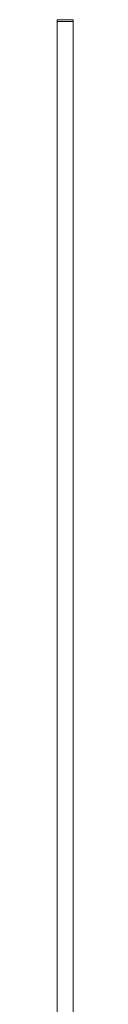
# Model space of a CAD drawing. Units: metres. Extents: x 2.44 to 7.35, y -5.59 to -1.36.
# Drawn here: x 4.86 to 4.87, y -2.92 to -1.8 of the extents above; entities that cross this region are included whole.
import ezdxf

# ---------------------------------------------------------------- set-up
doc = ezdxf.new("R2010")
doc.units = ezdxf.units.M
doc.header["$MEASUREMENT"] = 0

# ---------------------------------------------------------------- blocks, each defined once
blk = doc.blocks.new('8412d7c9-1b18-4953-b489-4cdbb471b9fa')
at = {"color": 18, "lineweight": 9, "true_color": 0x000000}
for p, q in [((4.8561, -1.8012), (4.8561, -1.8032)), ((4.8561, -1.8032), (4.8561, -2.9792)), ((4.8561, -1.8032), (4.8561, -2.9792)), ((4.8561, -1.8032), (4.8561, -2.9792))]:
    blk.add_line(p, q, dxfattribs=at)
for points in [[(4.8742, -1.8032), (4.8742, -1.8012), (4.8561, -1.8012), (4.8742, -1.8012), (4.8742, -1.8032), (4.8561, -1.8032)], [(4.8742, -2.9792), (4.8742, -1.8032), (4.8561, -1.8032), (4.8742, -1.8032), (4.8742, -2.9792), (4.8561, -2.9792)], [(4.8742, -2.9792), (4.8742, -1.8032), (4.8561, -1.8032), (4.8742, -1.8032), (4.8742, -2.9792), (4.8561, -2.9792)], [(4.8742, -2.9792), (4.8742, -1.8032), (4.8561, -1.8032), (4.8742, -1.8032), (4.8742, -2.9792), (4.8561, -2.9792)]]:
    blk.add_lwpolyline(points, close=True, dxfattribs=at)
blk = doc.blocks.new('d9407d81-5b79-4c9c-b062-7cd75b9bc388')
blk.add_blockref('8412d7c9-1b18-4953-b489-4cdbb471b9fa', (0, 0))

msp = doc.modelspace()

# ---------------------------------------------------------------- block references
msp.add_blockref('d9407d81-5b79-4c9c-b062-7cd75b9bc388', (0, 0))

doc.saveas('drawing.dxf')
